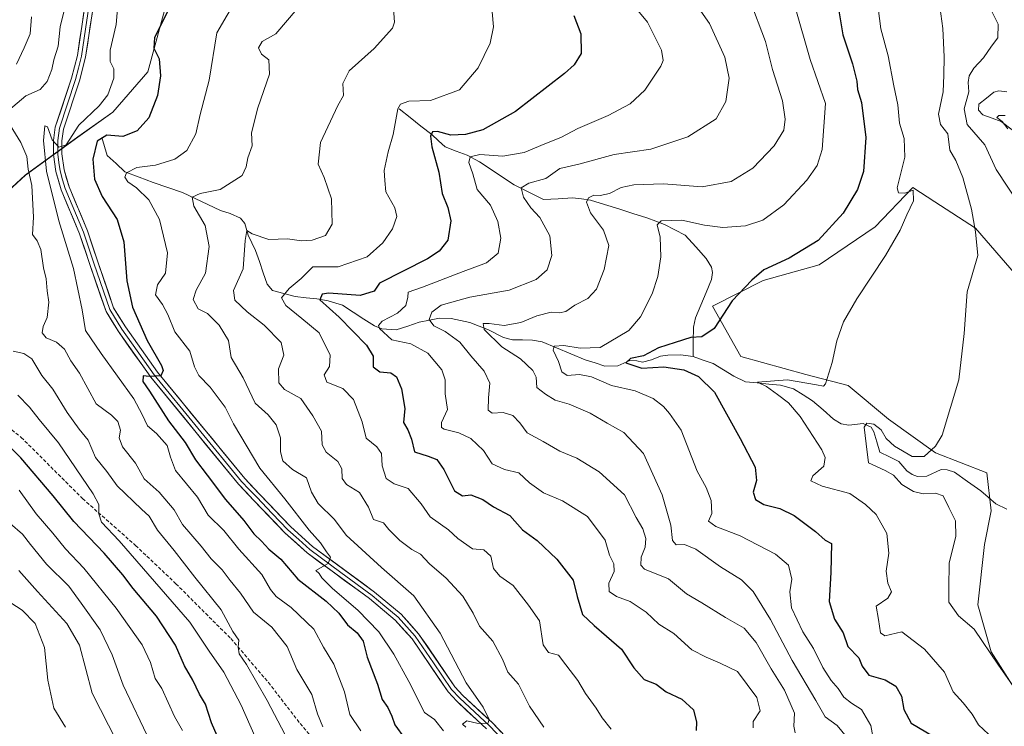
# Model space of a CAD drawing. Units: metres. Extents: x 632724 to 636216, y 4655656 to 4658035.
# Drawn here: x 633759 to 634042, y 4657008 to 4657211 of the extents above; entities that cross this region are included whole.
import ezdxf

# ---------------------------------------------------------------- set-up
doc = ezdxf.new("R2010")
doc.units = ezdxf.units.M
doc.header["$MEASUREMENT"] = 0
doc.linetypes.add('TRAZOSX2', pattern=[1.5, 1, -0.5])
for name, color, linetype, lineweight in [('Arbolado forestal CxS', 92, 'Continuous', 0), ('Corriente natural lineal', 142, 'Continuous', 13), ('Cultivos herbáceos CxS', 92, 'Continuous', 0), ('Curva de nivel maestra', 36, 'Continuous', 30), ('Curva de nivel normal', 36, 'Continuous', 0), ('Layer 0', 7, 'Continuous', 0), ('Matorral CxS', 135, 'Continuous', 0), ('Senda', 19, 'TRAZOSX2', 0)]:
    doc.layers.add(name, color=color, linetype=linetype, lineweight=lineweight)

# ---------------------------------------------------------------- blocks, each defined once
blk = doc.blocks.new('*U153')
at = {"layer": 'Matorral CxS', "color": 135, "linetype": 'Continuous', "lineweight": 0}
blk.add_polyline3d([(633805.8313, 4657231.9579, 576.1718), (633796.1337, 4657196.2693, 575.4557), (633786.1227, 4657184.7067, 576.9064), (633776.0535, 4657177.5879, 576.5373), (633760.9535, 4657166.5937, 584.2066), (633737.7323, 4657145.3315, 596.5778), (633729.6423, 4657132.5241, 601.2697), (633724.7113, 4657121.0291, 603.7106), (633707.3731, 4657108.8487, 615.0323), (633685.5057, 4657097.9107, 623.7195), (633685.5057, 4657097.9107, 623.7195), (633676.5883, 4657158.4923, 623.8653), (633666.4573, 4657174.2767, 625.432), (633662.3571, 4657197.5217, 627.4502), (633672.7353, 4657210.5113, 627.3143), (633692.9789, 4657265.3893, 627.7851)], dxfattribs=at)
blk = doc.blocks.new('*U195')
at = {"layer": 'Curva de nivel normal', "color": 36, "linetype": 'Continuous', "lineweight": 0}
blk.add_polyline3d([(633857.31, 4657007.15, 580), (633854.14, 4657011.76, 580), (633852.66, 4657018.32, 580), (633849.61, 4657026.27, 580), (633846.61, 4657031.12, 580), (633843.89, 4657036.26, 580), (633837.3, 4657042.5, 580), (633833.01, 4657045.64, 580), (633831.4, 4657047.64, 580), (633828.92, 4657051.98, 580), (633822.25, 4657059.22, 580), (633817.97, 4657064.62, 580), (633813.44, 4657069.03, 580), (633810.46, 4657074.17, 580), (633804.09, 4657081.86, 580), (633802.69, 4657085.7, 580), (633801.69, 4657088.98, 580), (633798.68, 4657092.49, 580), (633796.06, 4657094.68, 580), (633794.56, 4657097.89, 580), (633792.13, 4657102.46, 580), (633782.78, 4657115.44, 580), (633778.23, 4657122.06, 580), (633777.28, 4657127.94, 580), (633774.82, 4657139.82, 580), (633770.55, 4657153.54, 580), (633767.05, 4657167.79, 580), (633766.19, 4657176.59, 580), (633766.56, 4657180.82, 580), (633767.29, 4657180.46, 580), (633768.64, 4657176.8, 580), (633770.54, 4657174.65, 580), (633772.7, 4657175.38, 580), (633776.29, 4657181.03, 580), (633782.2, 4657186.49, 580), (633784.7, 4657189.72, 580), (633786.35, 4657194.49, 580), (633786.4, 4657197.19, 580), (633785.37, 4657199.23, 580), (633785.3, 4657202.51, 580), (633787.04, 4657209.86, 580), (633787.61, 4657216.64, 580)], dxfattribs=at)
blk = doc.blocks.new('*U197')
at = {"layer": 'Curva de nivel normal', "color": 36, "linetype": 'Continuous', "lineweight": 0}
blk.add_polyline3d([(634043.27, 4657179.96, 505), (634041.58, 4657182.08, 505), (634040.08, 4657183.15, 505), (634040.69, 4657183.75, 505), (634042.49, 4657183.75, 505)], dxfattribs=at)
blk = doc.blocks.new('*U198')
at = {"layer": 'Curva de nivel normal', "color": 36, "linetype": 'Continuous', "lineweight": 0}
blk.add_polyline3d([(633758.83, 4657103.48, 595), (633762.19, 4657100.05, 595), (633764.95, 4657096.47, 595), (633770.44, 4657089.76, 595), (633780.47, 4657075.14, 595), (633782.03, 4657072.08, 595), (633782.08, 4657069.37, 595), (633782.88, 4657067.04, 595), (633787.94, 4657061.61, 595), (633808.26, 4657038.26, 595), (633813.79, 4657029.96, 595), (633817.95, 4657023.96, 595), (633822.92, 4657014.45, 595), (633826.87, 4657005.56, 595)], dxfattribs=at)
blk = doc.blocks.new('*U209')
at = {"layer": 'Curva de nivel normal', "color": 36, "linetype": 'Continuous', "lineweight": 0}
for points in [[(633835.6, 4657005.96, 590), (633830.45, 4657015.8, 590), (633824.51, 4657026.19, 590), (633822.4, 4657029.17, 590), (633822.15, 4657031.16, 590), (633822.25, 4657033.14, 590), (633820.54, 4657035.6, 590), (633817.18, 4657041.88, 590), (633809.69, 4657051.19, 590), (633803.7, 4657058.9, 590), (633798.88, 4657064.68, 590), (633796.54, 4657068.72, 590), (633794.34, 4657070.72, 590), (633787.32, 4657077.41, 590), (633784.33, 4657081.52, 590), (633781.13, 4657085.62, 590), (633779.02, 4657090.55, 590), (633776.45, 4657093.68, 590), (633773, 4657098.5, 590), (633768.87, 4657105.15, 590), (633765.72, 4657109.13, 590), (633762.82, 4657113.86, 590), (633760.56, 4657115.48, 590), (633757.42, 4657116.08, 590)], [(633758.44, 4657198.52, 590), (633760.59, 4657203.19, 590), (633762.32, 4657207.19, 590), (633762.77, 4657212.08, 590)]]:
    blk.add_polyline3d(points, dxfattribs=at)
blk = doc.blocks.new('*U214')
at = {"layer": 'Curva de nivel normal', "color": 36, "linetype": 'Continuous', "lineweight": 0}
blk.add_polyline3d([(633759.1, 4657053.1, 615), (633764.44, 4657047.11, 615), (633772.88, 4657037.89, 615), (633776.56, 4657031.67, 615), (633780.18, 4657017.96, 615), (633787.25, 4657004.01, 615)], dxfattribs=at)
blk = doc.blocks.new('*U219')
at = {"layer": 'Curva de nivel normal', "color": 36, "linetype": 'Continuous', "lineweight": 0}
blk.add_polyline3d([(633929.25, 4657007.62, 555), (633926.64, 4657010.84, 555), (633924.94, 4657013.65, 555), (633921.88, 4657017.8, 555), (633919.68, 4657021.56, 555), (633916.29, 4657026.03, 555), (633914.11, 4657028.8, 555), (633911.22, 4657029.58, 555), (633909.78, 4657031.8, 555), (633908.64, 4657038.67, 555), (633905.49, 4657043.18, 555), (633901.11, 4657048.8, 555), (633897.24, 4657051.48, 555), (633895.43, 4657053.67, 555), (633894.68, 4657057.26, 555), (633892.73, 4657059.09, 555), (633889.43, 4657059.38, 555), (633885.25, 4657062.33, 555), (633882.51, 4657064.79, 555), (633877.22, 4657068.57, 555), (633874.64, 4657072.32, 555), (633870.9, 4657076.68, 555), (633866.93, 4657077.98, 555), (633864.64, 4657079.57, 555), (633863.47, 4657083.19, 555), (633863.32, 4657086.75, 555), (633861.96, 4657088.64, 555), (633858.89, 4657091.14, 555), (633857.74, 4657095.81, 555), (633855.23, 4657102.25, 555), (633852.14, 4657105.39, 555), (633847.55, 4657107.25, 555), (633846.82, 4657109.3, 555), (633848.32, 4657111.71, 555), (633848.56, 4657115, 555), (633845.33, 4657121.33, 555), (633840.43, 4657125.45, 555), (633835.76, 4657129.19, 555), (633834.58, 4657131.45, 555), (633836.77, 4657134.09, 555), (633840.2, 4657136.94, 555), (633843.55, 4657140.29, 555), (633850.87, 4657140.33, 555), (633859.12, 4657143.22, 555), (633863.64, 4657147.2, 555), (633866.47, 4657151.2, 555), (633867.66, 4657154.75, 555), (633867.14, 4657157.26, 555), (633864.54, 4657161.87, 555), (633864.25, 4657165.08, 555), (633864.02, 4657167.98, 555), (633865.18, 4657173.31, 555), (633866.59, 4657178.31, 555), (633868, 4657185.69, 555), (633868.75, 4657187.06, 555), (633871.11, 4657187.89, 555), (633877.4, 4657188.11, 555), (633885.69, 4657191.11, 555), (633891.05, 4657197.41, 555), (633894.54, 4657204.52, 555), (633895.48, 4657209.19, 555), (633895.08, 4657213.52, 555)], dxfattribs=at)
blk = doc.blocks.new('*U221')
at = {"layer": 'Curva de nivel normal', "color": 36, "linetype": 'Continuous', "lineweight": 0}
blk.add_polyline3d([(634036.88, 4657217.19, 510), (634040.44, 4657209.94, 510), (634040.33, 4657206.01, 510), (634038.51, 4657203.68, 510), (634036.28, 4657200.32, 510), (634033.5, 4657197.35, 510), (634032.14, 4657195.19, 510), (634031.86, 4657193.19, 510), (634032.02, 4657190.52, 510), (634030.66, 4657185.7, 510), (634031.57, 4657181.2, 510), (634036.59, 4657175.34, 510), (634039.89, 4657168.24, 510), (634046.76, 4657157.79, 510)], dxfattribs=at)
blk = doc.blocks.new('*U226')
at = {"layer": 'Curva de nivel normal', "color": 36, "linetype": 'Continuous', "lineweight": 0}
blk.add_polyline3d([(633756.63, 4657066.63, 610), (633760.14, 4657063.6, 610), (633762.39, 4657060.57, 610), (633767.06, 4657054.99, 610), (633773.46, 4657048.64, 610), (633777, 4657043.79, 610), (633782.42, 4657036.09, 610), (633785.9, 4657028.9, 610), (633789.07, 4657020.26, 610), (633796.83, 4657003.9, 610)], dxfattribs=at)
blk = doc.blocks.new('*U227')
at = {"layer": 'Curva de nivel normal', "color": 36, "linetype": 'Continuous', "lineweight": 0}
for points in [[(633772.72, 4657216.24, 585), (633771, 4657209.2, 585), (633770.34, 4657203.62, 585), (633769.17, 4657199.78, 585), (633768.52, 4657196.92, 585), (633767.27, 4657193.52, 585), (633765.18, 4657191.23, 585), (633761.13, 4657189.36, 585), (633756.16, 4657185.2, 585)], [(633755.79, 4657182.21, 585), (633759.66, 4657175.99, 585), (633761.34, 4657172, 585), (633761.78, 4657168.36, 585), (633762.85, 4657163.7, 585), (633763.26, 4657154.53, 585), (633763.01, 4657149.64, 585), (633764.36, 4657147.77, 585), (633765.45, 4657145.28, 585), (633766.2, 4657140.03, 585), (633766.94, 4657136.87, 585), (633767.26, 4657133.44, 585), (633767.73, 4657130.15, 585), (633767.21, 4657125.77, 585), (633766.08, 4657123.2, 585), (633765.75, 4657121.32, 585), (633766.98, 4657119.94, 585), (633769.94, 4657118.72, 585), (633772.24, 4657116.7, 585), (633773.98, 4657113.32, 585), (633776.51, 4657109.79, 585), (633781.31, 4657100.96, 585), (633785.7, 4657097.73, 585), (633787.54, 4657095.9, 585), (633788.31, 4657093.46, 585), (633787.89, 4657091.23, 585), (633788.86, 4657088.66, 585), (633792.57, 4657083.98, 585), (633795.1, 4657079.43, 585), (633799.44, 4657075.58, 585), (633803.76, 4657070.56, 585), (633806.14, 4657066.34, 585), (633811.44, 4657060.1, 585), (633814.32, 4657056.44, 585), (633817.54, 4657053.28, 585), (633819.85, 4657050.25, 585), (633822.81, 4657046.64, 585), (633826.47, 4657041.2, 585), (633831.73, 4657036.82, 585), (633836.16, 4657031.27, 585), (633838.98, 4657024.72, 585), (633843.31, 4657017.56, 585), (633844.93, 4657012.01, 585), (633846.42, 4657008.22, 585)]]:
    blk.add_polyline3d(points, dxfattribs=at)
blk = doc.blocks.new('*U228')
at = {"layer": 'Curva de nivel normal', "color": 36, "linetype": 'Continuous', "lineweight": 0}
blk.add_polyline3d([(633759.16, 4657076.16, 605), (633764.1, 4657069.44, 605), (633768.81, 4657063.84, 605), (633772.54, 4657059.33, 605), (633777.8, 4657053.83, 605), (633787.01, 4657042.34, 605), (633794.5, 4657031.83, 605), (633796.9, 4657026.74, 605), (633798.29, 4657022.15, 605), (633800.17, 4657019.22, 605), (633803.85, 4657011.2, 605), (633806.08, 4657007.22, 605)], dxfattribs=at)
blk = doc.blocks.new('*U231')
at = {"layer": 'Curva de nivel normal', "color": 36, "linetype": 'Continuous', "lineweight": 0}
blk.add_polyline3d([(633754.83, 4657045.1, 620), (633760.07, 4657041.79, 620), (633763.78, 4657037.88, 620), (633766.48, 4657031.05, 620), (633767.37, 4657021.62, 620), (633769.11, 4657013.64, 620), (633772.5, 4657008.16, 620)], dxfattribs=at)
blk = doc.blocks.new('*U236')
at = {"layer": 'Curva de nivel maestra', "color": 36, "linetype": 'Continuous', "lineweight": 30}
blk.add_polyline3d([(633818.4, 4657000.43, 600), (633814.44, 4657009.38, 600), (633812.67, 4657014.76, 600), (633811.01, 4657017.66, 600), (633809.06, 4657021.66, 600), (633806.72, 4657025.73, 600), (633804.06, 4657031.74, 600), (633798.66, 4657039.98, 600), (633791.94, 4657047.98, 600), (633789.01, 4657051.89, 600), (633783.6, 4657058.08, 600), (633774.86, 4657067.19, 600), (633768.93, 4657074.57, 600), (633759.64, 4657085.52, 600), (633753.03, 4657092, 600)], dxfattribs=at)

msp = doc.modelspace()

# ---------------------------------------------------------------- linework, layer by layer
at = {"layer": 'Arbolado forestal CxS', "color": 92, "linetype": 'Continuous', "lineweight": 0}
for points in [[(633805.83, 4657231.96, 576.17), (633796.13, 4657196.27, 575.46), (633786.12, 4657184.71, 576.91), (633776.05, 4657177.59, 576.54), (633760.95, 4657166.59, 584.21), (633737.73, 4657145.33, 596.58), (633729.64, 4657132.52, 601.27), (633724.71, 4657121.03, 603.71), (633707.37, 4657108.85, 615.03), (633685.51, 4657097.91, 623.72)], [(633737.73, 4657145.33, 596.58), (633760.95, 4657166.59, 584.21), (633776.05, 4657177.59, 576.54), (633786.12, 4657184.71, 576.91), (633796.13, 4657196.27, 575.46), (633805.83, 4657231.96, 576.17)], [(634054.21, 4657127.97, 511.07), (634033.99, 4657151.4, 514.1), (634022.24, 4657159.01, 518.05), (634015.9, 4657163.11, 519.59), (634005.09, 4657151.79, 520.83), (633989.03, 4657140.87, 522.48), (633972.98, 4657136.38, 523.83), (633958.43, 4657129.04, 525.25), (633966.56, 4657114.55, 522.15), (633985.18, 4657109.41, 519.6), (633997.38, 4657106.2, 518.53), (634008.94, 4657096.56, 516.58), (634022.43, 4657086.93, 513.31), (634037.2, 4657081.15, 511.52), (634038.48, 4657070.23, 510.94), (634036.55, 4657060.6, 511.54), (634034.63, 4657043.27, 513.41), (634038.48, 4657029.78, 514.72), (634050.68, 4657010.52, 515.35)], [(634075.5, 4657096.02, 507.6), (634054.21, 4657127.97, 511.07), (634033.99, 4657151.4, 514.1), (634022.24, 4657159.01, 518.05), (634015.9, 4657163.11, 519.59), (634005.09, 4657151.79, 520.83), (633989.03, 4657140.87, 522.48), (633972.98, 4657136.38, 523.83), (633958.43, 4657129.04, 525.25), (633966.56, 4657114.55, 522.15), (633985.18, 4657109.41, 519.6), (633997.38, 4657106.2, 518.53), (634008.94, 4657096.56, 516.58), (634022.43, 4657086.93, 513.31), (634037.2, 4657081.15, 511.52), (634038.48, 4657070.23, 510.94), (634036.55, 4657060.6, 511.54), (634034.63, 4657043.27, 513.41), (634038.48, 4657029.78, 514.72), (634050.68, 4657010.52, 515.35), (634059.67, 4656999.6, 515.55), (634069.3, 4656988.68, 513.91), (634074.44, 4656976.48, 511.96)]]:
    msp.add_polyline3d(points, dxfattribs=at)
at = {"layer": 'Corriente natural lineal', "color": 142, "linetype": 'Continuous', "lineweight": 13}
for points in [[(634042.99, 4657190.6, 506.09), (634040.64, 4657190.8, 505.93), (634039.19, 4657190.47, 505.84), (634037.07, 4657188.72, 505.3), (634034.94, 4657186.97, 506.89), (634034.78, 4657185.3, 506.76), (634036.06, 4657183.91, 505.78), (634038.7, 4657182.99, 505.45), (634041.33, 4657182.07, 505.13), (634044.44, 4657179.67, 505.27)], [(633868.38, 4657185.67, 554.71), (633871.5, 4657183.2, 552.53), (633874.63, 4657180.74, 551.39), (633877.75, 4657178.27, 549.75), (633879.65, 4657176.5, 549.34), (633881.55, 4657174.72, 548.18), (633884.72, 4657173.53, 547.1), (633887.88, 4657172.34, 546.05), (633891.46, 4657170.42, 543.83), (633894.76, 4657168.24, 542.09), (633898.06, 4657166.07, 541.6), (633901.36, 4657163.89, 540.61), (633905.62, 4657161.75, 538.93), (633909.87, 4657159.61, 537.73), (633914.01, 4657159.85, 536.8), (633918.15, 4657160.09, 535.89), (633920.74, 4657159.8, 535.32), (633923.33, 4657159.5, 534.8), (633927.38, 4657158.21, 533.85), (633931.44, 4657156.93, 533.31), (633935.49, 4657155.64, 531.85), (633939.54, 4657154.35, 530.63), (633942.09, 4657153.43, 529.89), (633944.64, 4657152.5, 529.6), (633947.6, 4657150.97, 529.14), (633950.56, 4657149.44, 528.41), (633953.56, 4657146.08, 527.7), (633956.55, 4657142.71, 526.81), (633958.1, 4657140.23, 526.54), (633958.42, 4657138.69, 526.3), (633958.1, 4657136.66, 526.12), (633956.56, 4657132.99, 525.82), (633955.01, 4657129.32, 526.01), (633953.47, 4657125.65, 525.81), (633952.88, 4657122.96, 525.35), (633952.87, 4657118.77, 523.89), (633952.86, 4657114.57, 523.03)], [(633782.89, 4657177.45, 574.84), (633783.69, 4657174.89, 573.47), (633784.48, 4657172.32, 572.27), (633787.02, 4657169.94, 570.68), (633789.56, 4657167.56, 570.05), (633793.64, 4657166.04, 569.3), (633797.71, 4657164.52, 567.74), (633801.89, 4657163.09, 566.51), (633806.07, 4657161.65, 566.04), (633809.73, 4657159.92, 564.91), (633813.4, 4657158.2, 563.53), (633817.06, 4657156.47, 563.1), (633819.83, 4657155.65, 562.3), (633822.81, 4657154.3, 561.41), (633823.98, 4657152.74, 560.96), (633825.01, 4657149.4, 559.82), (633827.09, 4657145.03, 558.47), (633828.21, 4657141.8, 557.81), (633829.33, 4657138.56, 556.82), (633830.45, 4657135.33, 556.09), (633831.92, 4657133.51, 555.31), (633835.19, 4657132.64, 554.78), (633838.46, 4657131.77, 553.5), (633841.6, 4657131.44, 551.85), (633844.73, 4657131.11, 550.7), (633847.94, 4657130.59, 549.67), (633852.09, 4657129.28, 547.84), (633855.15, 4657127.3, 547.05), (633858.2, 4657125.32, 546.64), (633861.26, 4657123.34, 544.97), (633863.34, 4657122.52, 544.61), (633867.49, 4657122.21, 543.29), (633870.81, 4657123.31, 541.72), (633874.12, 4657124.41, 540.82), (633877.05, 4657124.97, 539.85), (633879.97, 4657125.53, 538.95), (633883.34, 4657125.44, 537.9), (633886.01, 4657124.87, 537.03), (633888.67, 4657124.3, 535.95), (633891.37, 4657123.26, 534.62), (633894.07, 4657122.22, 534.86), (633898.36, 4657120.01, 534.11), (633900.91, 4657119.4, 533.46), (633903.79, 4657119.33, 532.51), (633906.67, 4657119.26, 531.53), (633909.44, 4657118.74, 531.02), (633913.56, 4657117.05, 530.31), (633917.69, 4657115.35, 528.74), (633921.81, 4657113.66, 527.16), (633924.63, 4657112.73, 527.51), (633927.44, 4657111.79, 527.43), (633931.16, 4657111.91, 525.94), (633934.63, 4657113.38, 524.66), (633936.62, 4657113.29, 524.33), (633938.31, 4657112.99, 524.4), (633940.82, 4657113.59, 523.93), (633943.46, 4657114.62, 524.08), (633945.54, 4657114.97, 524.02), (633949.22, 4657115.01, 523.56), (633952.86, 4657114.57, 523.03)], [(633952.86, 4657114.57, 523.03), (633955.74, 4657113.55, 522.42), (633958.61, 4657112.53, 522.28), (633961.58, 4657110.71, 521.72), (633964.54, 4657108.88, 521), (633967.83, 4657107.32, 520.67), (633971.19, 4657106.98, 520.59), (633974.55, 4657106.65, 520.17), (633977.91, 4657106.31, 519.74), (633981.68, 4657105.27, 519.06), (633984.41, 4657103.58, 517.8), (633987.13, 4657101.89, 517.4), (633990.16, 4657099.25, 516.67), (633993.18, 4657096.6, 516.28), (633995.35, 4657095.21, 516.09), (633997.51, 4657094.9, 515.76), (634001.67, 4657095.33, 515.46), (634004, 4657094.25, 514.87), (634004.78, 4657092.95, 514.37), (634005.62, 4657090.03, 513.98), (634006.46, 4657087.1, 513.6)], [(634006.46, 4657087.1, 513.6), (634009.21, 4657085.76, 513.77), (634011.96, 4657084.41, 513.48), (634014.2, 4657081.77, 513.6), (634015.72, 4657080.73, 513.42), (634017.32, 4657080.12, 513.08), (634020, 4657080.2, 512.8), (634024.08, 4657082.1, 512.5), (634025.85, 4657082.01, 512.29), (634027.93, 4657081.4, 512.26), (634031.69, 4657078.72, 511.71), (634035.45, 4657076.03, 511.44), (634037.62, 4657074.14, 511.17), (634039.78, 4657072.25, 511.01), (634042.97, 4657070.71, 510.85)]]:
    msp.add_polyline3d(points, dxfattribs=at)
at = {"layer": 'Cultivos herbáceos CxS', "color": 92, "linetype": 'Continuous', "lineweight": 0}
for points in [[(634050.68, 4657010.52, 515.35), (634038.48, 4657029.78, 514.72), (634034.63, 4657043.27, 513.41), (634036.55, 4657060.6, 511.54), (634038.48, 4657070.23, 510.94), (634037.2, 4657081.15, 511.52), (634022.43, 4657086.93, 513.31), (634008.94, 4657096.56, 516.58), (633997.38, 4657106.2, 518.53), (633985.18, 4657109.41, 519.6), (633966.56, 4657114.55, 522.15), (633958.43, 4657129.04, 525.25), (633972.98, 4657136.38, 523.83), (633989.03, 4657140.87, 522.48), (634005.09, 4657151.79, 520.83), (634015.9, 4657163.11, 519.59), (634022.24, 4657159.01, 518.05), (634033.99, 4657151.4, 514.1), (634054.21, 4657127.97, 511.07)], [(634075.5, 4657096.02, 507.6), (634054.21, 4657127.97, 511.07), (634033.99, 4657151.4, 514.1), (634022.24, 4657159.01, 518.05), (634015.9, 4657163.11, 519.59), (634005.09, 4657151.79, 520.83), (633989.03, 4657140.87, 522.48), (633972.98, 4657136.38, 523.83), (633958.43, 4657129.04, 525.25), (633966.56, 4657114.55, 522.15), (633985.18, 4657109.41, 519.6), (633997.38, 4657106.2, 518.53), (634008.94, 4657096.56, 516.58), (634022.43, 4657086.93, 513.31), (634037.2, 4657081.15, 511.52), (634038.48, 4657070.23, 510.94), (634036.55, 4657060.6, 511.54), (634034.63, 4657043.27, 513.41), (634038.48, 4657029.78, 514.72), (634050.68, 4657010.52, 515.35), (634059.67, 4656999.6, 515.55), (634069.3, 4656988.68, 513.91), (634074.44, 4656976.48, 511.96)]]:
    msp.add_polyline3d(points, dxfattribs=at)
at = {"layer": 'Curva de nivel maestra', "color": 36, "linetype": 'Continuous', "lineweight": 30}
for points in [[(633802.38, 4657214.64, 575), (633798.06, 4657206.19, 575), (633797.89, 4657203.06, 575), (633799.44, 4657200.02, 575), (633799.83, 4657195.18, 575), (633798.9, 4657189.51, 575), (633796.44, 4657183.09, 575), (633793.12, 4657179.4, 575), (633788.95, 4657177.77, 575), (633784.38, 4657178.13, 575), (633781.6, 4657176.43, 575), (633780.39, 4657171.2, 575), (633780.79, 4657165.53, 575), (633783.02, 4657160.53, 575), (633787.35, 4657153.87, 575), (633789.26, 4657147.45, 575), (633790.1, 4657136.29, 575), (633791.7, 4657128.69, 575), (633795.95, 4657119.2, 575), (633800.06, 4657111.99, 575), (633800.54, 4657110.58, 575), (633799.87, 4657109.04, 575), (633796.56, 4657108.84, 575), (633794.78, 4657109.02, 575), (633794.68, 4657107.4, 575), (633796.6, 4657104.59, 575), (633802.1, 4657096.11, 575), (633806.84, 4657089.85, 575), (633809.87, 4657084.88, 575), (633813.2, 4657080.55, 575), (633818.43, 4657073.48, 575), (633823.72, 4657067.52, 575), (633826.58, 4657063.65, 575), (633828.83, 4657061.52, 575), (633830.87, 4657059.22, 575), (633834.38, 4657056.4, 575), (633839.28, 4657050.63, 575), (633847.36, 4657044.3, 575), (633851.03, 4657040.92, 575), (633853.53, 4657037.55, 575), (633856.32, 4657035.25, 575), (633857.97, 4657032.89, 575), (633859.14, 4657028.25, 575), (633862.12, 4657020.49, 575), (633863.44, 4657016.12, 575), (633865.1, 4657013.79, 575), (633866.29, 4657011.34, 575), (633867.13, 4657008.83, 575), (633869.9, 4657004.99, 575)], [(633918.55, 4657212.49, 550), (633920.52, 4657207.18, 550), (633920.68, 4657201.6, 550), (633918.62, 4657198.3, 550), (633915.91, 4657195.82, 550), (633901.83, 4657184.93, 550), (633892.36, 4657179.69, 550), (633887.45, 4657178.27, 550), (633883.16, 4657178.16, 550), (633879.36, 4657179.14, 550), (633877.96, 4657179.03, 550), (633877.36, 4657177.8, 550), (633877.76, 4657174.76, 550), (633879.8, 4657167.48, 550), (633880.71, 4657161.37, 550), (633882.35, 4657157.32, 550), (633883.18, 4657153.51, 550), (633882.36, 4657147.95, 550), (633879.84, 4657144.78, 550), (633876.53, 4657142.61, 550), (633862.75, 4657135.58, 550), (633861.16, 4657133.3, 550), (633857.18, 4657132.08, 550), (633848.16, 4657132.75, 550), (633846.23, 4657132.48, 550), (633845.53, 4657130.86, 550), (633851.11, 4657125.84, 550), (633858.96, 4657117.83, 550), (633860.9, 4657114.68, 550), (633860.86, 4657111.58, 550), (633862.84, 4657110.21, 550), (633866.01, 4657109.86, 550), (633867.55, 4657108.76, 550), (633869.06, 4657105.25, 550), (633870.03, 4657099.64, 550), (633869.56, 4657095.61, 550), (633870.82, 4657093.48, 550), (633871.92, 4657090.82, 550), (633872.77, 4657087.17, 550), (633876.69, 4657085.92, 550), (633879.18, 4657085, 550), (633881.22, 4657082.11, 550), (633884.26, 4657076, 550), (633886.54, 4657074.59, 550), (633888.93, 4657074.82, 550), (633892.44, 4657073.47, 550), (633895.44, 4657071.46, 550), (633900.19, 4657068.88, 550), (633903.78, 4657064.8, 550), (633908.01, 4657061.7, 550), (633913.69, 4657056.38, 550), (633918.37, 4657050.4, 550), (633919.51, 4657045.64, 550), (633920.99, 4657040.46, 550), (633924.37, 4657037.36, 550), (633927.92, 4657034.33, 550), (633932.23, 4657030.58, 550), (633935.78, 4657025.17, 550), (633938.76, 4657021.85, 550), (633942.19, 4657020.52, 550), (633945.07, 4657018.31, 550), (633949.55, 4657016.24, 550), (633952.96, 4657013.1, 550), (633953.82, 4657009.55, 550), (633953.7, 4657007.17, 550)], [(633994.72, 4657213.8, 525), (633995.83, 4657206.88, 525), (633998.65, 4657198.58, 525), (633999.87, 4657193.62, 525), (634000.07, 4657191.19, 525), (634001.16, 4657187.52, 525), (634002.48, 4657177.41, 525), (634001.77, 4657167.71, 525), (634000.05, 4657162.54, 525), (633995.9, 4657155.71, 525), (633988.72, 4657147.91, 525), (633980.46, 4657142.85, 525), (633973.1, 4657139.45, 525), (633969.67, 4657136.53, 525), (633964.06, 4657130.53, 525), (633958.86, 4657122.63, 525), (633955.36, 4657120.24, 525), (633952.18, 4657120, 525), (633947.68, 4657118.56, 525), (633942.86, 4657117.04, 525), (633938.56, 4657114.74, 525), (633934.8, 4657113.97, 525), (633933.53, 4657112.71, 525), (633938.1, 4657111.24, 525), (633944.43, 4657111.57, 525), (633950.12, 4657110.77, 525), (633954.32, 4657108.81, 525), (633959, 4657104.38, 525), (633966.3, 4657090.99, 525), (633970.66, 4657082.76, 525), (633971.05, 4657078.99, 525), (633970.08, 4657075.59, 525), (633970.7, 4657073.53, 525), (633973.14, 4657072.09, 525), (633977.78, 4657070.95, 525), (633981.85, 4657068.89, 525), (633987.94, 4657064.36, 525), (633990.71, 4657061.83, 525), (633992.61, 4657060.93, 525), (633992.34, 4657052.54, 525), (633991.94, 4657044.21, 525), (633993.43, 4657039.21, 525), (633995.9, 4657035.21, 525), (633997.29, 4657031.33, 525), (634000.4, 4657028.1, 525), (634001.4, 4657025.68, 525), (634003.29, 4657023.1, 525), (634007.98, 4657021.78, 525), (634011.1, 4657019.88, 525), (634012.67, 4657017.02, 525), (634013.32, 4657013.19, 525), (634015.5, 4657009.29, 525), (634021.81, 4657005.56, 525)]]:
    msp.add_polyline3d(points, dxfattribs=at)
at = {"layer": 'Curva de nivel normal', "color": 36, "linetype": 'Continuous', "lineweight": 0}
for points in [[(633881.12, 4657007.14, 570), (633878.5, 4657010.35, 570), (633875.66, 4657012.35, 570), (633871.16, 4657021.23, 570), (633866.84, 4657029.15, 570), (633862.5, 4657035.51, 570), (633856.44, 4657041.79, 570), (633849.2, 4657048.01, 570), (633846.11, 4657050.99, 570), (633845.37, 4657052.26, 570), (633844.4, 4657053.16, 570), (633847.93, 4657055.14, 570), (633848.61, 4657057, 570), (633847.46, 4657058.52, 570), (633845.75, 4657061.04, 570), (633842.54, 4657064.69, 570), (633835.49, 4657073.67, 570), (633828.37, 4657082.56, 570), (633820.79, 4657095.28, 570), (633818.34, 4657100.02, 570), (633814.09, 4657105.79, 570), (633810.8, 4657109.08, 570), (633809.56, 4657111.64, 570), (633808.22, 4657116.06, 570), (633803.9, 4657121.68, 570), (633801.86, 4657126.65, 570), (633800.36, 4657129.47, 570), (633798.31, 4657132.28, 570), (633798.9, 4657135.14, 570), (633801.21, 4657138.52, 570), (633801.84, 4657144.34, 570), (633799.5, 4657153.93, 570), (633796.4, 4657159.52, 570), (633792.92, 4657162.98, 570), (633790.36, 4657164.68, 570), (633789.52, 4657166.02, 570), (633789.99, 4657167.34, 570), (633792.98, 4657168.87, 570), (633798.33, 4657169.53, 570), (633803.95, 4657171.19, 570), (633807.4, 4657173.76, 570), (633809.98, 4657178.46, 570), (633811.15, 4657184.09, 570), (633813.79, 4657193.86, 570), (633816.02, 4657207.52, 570), (633824.24, 4657221.61, 570)], [(634005.36, 4657219.86, 520), (634006.76, 4657208.64, 520), (634008.83, 4657200.85, 520), (634010.45, 4657192.27, 520), (634011.6, 4657186.86, 520), (634012.13, 4657181.53, 520), (634013.47, 4657177.2, 520), (634013.6, 4657171.81, 520), (634011.49, 4657162.96, 520), (634011.78, 4657161.6, 520), (634013.69, 4657161.51, 520), (634016.08, 4657162.35, 520), (634016.14, 4657159.29, 520), (634014.18, 4657155.21, 520), (634012.3, 4657150.87, 520), (634008.09, 4657143.53, 520), (633999.82, 4657131.11, 520), (633996.02, 4657124.5, 520), (633994.08, 4657119.11, 520), (633992.73, 4657112.87, 520), (633990.81, 4657106.71, 520), (633990.26, 4657106.01, 520), (633988.23, 4657106.46, 520), (633979.98, 4657107.91, 520), (633971.34, 4657107.25, 520), (633973.87, 4657105.93, 520), (633977.1, 4657103.64, 520), (633980.18, 4657101.26, 520), (633983.59, 4657097.3, 520), (633989.8, 4657087.74, 520), (633990.75, 4657085.59, 520), (633990.33, 4657083.13, 520), (633987.22, 4657080.3, 520), (633986.68, 4657078.83, 520), (633989.94, 4657077.31, 520), (633997.82, 4657075.26, 520), (634002.38, 4657072.04, 520), (634005.45, 4657069.22, 520), (634008.43, 4657063.8, 520), (634009.05, 4657058.09, 520), (634008.29, 4657052.99, 520), (634008.77, 4657049.47, 520), (634009.78, 4657046.98, 520), (634008.72, 4657045.15, 520), (634005.44, 4657042.88, 520), (634006.07, 4657039.1, 520), (634006.62, 4657035.23, 520), (634007.92, 4657034.42, 520), (634012.79, 4657035.49, 520), (634019.33, 4657030.51, 520), (634025.09, 4657023.94, 520), (634027.5, 4657018.27, 520), (634030.38, 4657015.17, 520), (634032.95, 4657011.92, 520), (634034.82, 4657008.84, 520), (634037.64, 4657006.12, 520)], [(633866.63, 4657215.7, 560), (633866.99, 4657210.52, 560), (633866.4, 4657208.86, 560), (633861.22, 4657202.96, 560), (633853.97, 4657196.62, 560), (633852.13, 4657192.96, 560), (633852.34, 4657189.48, 560), (633850.73, 4657186.66, 560), (633845.79, 4657175.99, 560), (633845.13, 4657169.8, 560), (633846.83, 4657166, 560), (633848.94, 4657159.87, 560), (633849.09, 4657152.53, 560), (633847.22, 4657149.28, 560), (633843.39, 4657147.94, 560), (633840.28, 4657147.82, 560), (633836.27, 4657148.34, 560), (633830.95, 4657148.2, 560), (633826.13, 4657149.82, 560), (633824.57, 4657150.76, 560), (633824.14, 4657147.89, 560), (633823.56, 4657139.77, 560), (633820.8, 4657133.5, 560), (633821.12, 4657130.79, 560), (633824.66, 4657127.35, 560), (633829.56, 4657123.57, 560), (633834.42, 4657118.56, 560), (633835.26, 4657115, 560), (633833.73, 4657111.07, 560), (633833.8, 4657107.03, 560), (633835.4, 4657105.07, 560), (633840.06, 4657102.54, 560), (633843.52, 4657097.54, 560), (633846.02, 4657093.12, 560), (633846.25, 4657089.24, 560), (633847.42, 4657087.1, 560), (633850.74, 4657084.42, 560), (633851.87, 4657082.33, 560), (633851.97, 4657079.56, 560), (633853.2, 4657077.78, 560), (633856.92, 4657075.48, 560), (633859.56, 4657071.3, 560), (633860.98, 4657067.76, 560), (633863.89, 4657066.85, 560), (633865.41, 4657064.94, 560), (633868.52, 4657061.72, 560), (633871.96, 4657059.2, 560), (633874.48, 4657057.8, 560), (633877.12, 4657055.05, 560), (633881.9, 4657050.96, 560), (633886.64, 4657045.75, 560), (633889.58, 4657040.89, 560), (633891.46, 4657037.11, 560), (633895.3, 4657032.88, 560), (633898.01, 4657027.64, 560), (633899.58, 4657023.93, 560), (633902.61, 4657020.46, 560), (633905.85, 4657014.17, 560), (633909.9, 4657008.15, 560)], [(633970.11, 4657007.97, 545), (633970.1, 4657009.74, 545), (633972.06, 4657012.89, 545), (633971.11, 4657016.66, 545), (633965.58, 4657024.16, 545), (633960.63, 4657026.56, 545), (633956.56, 4657028.25, 545), (633952.45, 4657030.35, 545), (633947.32, 4657035.01, 545), (633942.92, 4657037.74, 545), (633939.32, 4657041.15, 545), (633934.72, 4657044.26, 545), (633930.82, 4657045.68, 545), (633928.66, 4657047.13, 545), (633928.64, 4657049.51, 545), (633930.13, 4657052.84, 545), (633930.02, 4657055.04, 545), (633928.79, 4657057.5, 545), (633927.57, 4657061.88, 545), (633922.47, 4657068.6, 545), (633915.32, 4657073.1, 545), (633909.82, 4657075.43, 545), (633905.79, 4657078.3, 545), (633902.7, 4657081.19, 545), (633898.64, 4657082.16, 545), (633895.06, 4657083.77, 545), (633892.62, 4657087.61, 545), (633888.98, 4657091.01, 545), (633885.54, 4657092.61, 545), (633881.33, 4657093.69, 545), (633880.57, 4657094.16, 545), (633880.51, 4657095.6, 545), (633882.23, 4657099.32, 545), (633881.61, 4657103.86, 545), (633881.55, 4657107.88, 545), (633880.58, 4657110.74, 545), (633876.57, 4657115.56, 545), (633871.73, 4657118.23, 545), (633866.29, 4657119.38, 545), (633862.74, 4657122.64, 545), (633862.43, 4657123.46, 545), (633863.44, 4657124.68, 545), (633867.86, 4657126.98, 545), (633870.28, 4657129.25, 545), (633870.88, 4657131.56, 545), (633870.99, 4657133.02, 545), (633875.03, 4657134.46, 545), (633886.76, 4657138.95, 545), (633893.45, 4657141.42, 545), (633896.79, 4657144.27, 545), (633897.57, 4657148.58, 545), (633896.69, 4657153.37, 545), (633894.63, 4657157.98, 545), (633890.78, 4657162.56, 545), (633889.56, 4657167, 545), (633888.37, 4657170.27, 545), (633888.76, 4657171.88, 545), (633891.52, 4657172.58, 545), (633898.11, 4657172.13, 545), (633904.23, 4657173.12, 545), (633910.19, 4657175.6, 545), (633914.82, 4657177.41, 545), (633919.7, 4657180.01, 545), (633928.4, 4657183.72, 545), (633934.76, 4657187.08, 545), (633938.97, 4657191, 545), (633943.51, 4657197.97, 545), (633944.18, 4657199.53, 545), (633943.72, 4657202.5, 545), (633939.74, 4657210.51, 545), (633934.5, 4657216.82, 545)], [(633982.13, 4657006.5, 540), (633981.72, 4657008.42, 540), (633981.94, 4657012.22, 540), (633979.11, 4657018.75, 540), (633975.22, 4657024.87, 540), (633970.9, 4657032.48, 540), (633967.48, 4657036.56, 540), (633962.09, 4657039.66, 540), (633955.28, 4657043.81, 540), (633950.92, 4657046.48, 540), (633945.78, 4657050.7, 540), (633938.83, 4657053.56, 540), (633937.84, 4657054.64, 540), (633937.87, 4657057, 540), (633939.04, 4657059.86, 540), (633939.26, 4657062.29, 540), (633938.37, 4657065.11, 540), (633936.47, 4657068.36, 540), (633933.09, 4657074.83, 540), (633925.79, 4657081.48, 540), (633919.42, 4657085.41, 540), (633914.5, 4657087.41, 540), (633909.69, 4657090.21, 540), (633905.16, 4657092.61, 540), (633902.99, 4657095.54, 540), (633900.99, 4657097.61, 540), (633898.28, 4657098.5, 540), (633895.08, 4657098.29, 540), (633893.97, 4657099.14, 540), (633894.05, 4657102.68, 540), (633894.44, 4657106.89, 540), (633892.74, 4657110.33, 540), (633888.91, 4657114.81, 540), (633885.75, 4657118.72, 540), (633881.62, 4657121.72, 540), (633878.31, 4657123.34, 540), (633876.95, 4657125.2, 540), (633877.76, 4657127.28, 540), (633880.46, 4657129.32, 540), (633883.46, 4657130.21, 540), (633888.7, 4657131.62, 540), (633899.93, 4657133.57, 540), (633907.68, 4657136.71, 540), (633910.86, 4657139.49, 540), (633912.27, 4657143.53, 540), (633911.65, 4657149.2, 540), (633908.75, 4657154.47, 540), (633906.21, 4657157.22, 540), (633904.05, 4657160.3, 540), (633903.46, 4657162.97, 540), (633905.62, 4657164.35, 540), (633910.49, 4657165.72, 540), (633914.52, 4657168.52, 540), (633920.01, 4657169.77, 540), (633930.13, 4657172.52, 540), (633940.7, 4657174.11, 540), (633951.29, 4657177.6, 540), (633959.42, 4657182.83, 540), (633962.26, 4657187.75, 540), (633963.15, 4657194.5, 540), (633961.9, 4657200.52, 540), (633957.53, 4657210.22, 540), (633952.98, 4657216.61, 540)], [(633969.15, 4657216.89, 535), (633973.59, 4657204.96, 535), (633975.66, 4657196.92, 535), (633978.52, 4657187.96, 535), (633979.29, 4657182.73, 535), (633978.84, 4657179.53, 535), (633976.09, 4657175.02, 535), (633969.95, 4657168.64, 535), (633963.79, 4657164.8, 535), (633955.37, 4657163.3, 535), (633944.33, 4657164.1, 535), (633935.75, 4657163.82, 535), (633932.19, 4657163.06, 535), (633928.76, 4657161.37, 535), (633926.1, 4657160.78, 535), (633924.32, 4657160.93, 535), (633922.75, 4657160.17, 535), (633922.21, 4657158.89, 535), (633923.31, 4657155.86, 535), (633927.08, 4657150.86, 535), (633928.6, 4657146.4, 535), (633927.28, 4657139.53, 535), (633925.1, 4657133.87, 535), (633922.52, 4657131.22, 535), (633918.84, 4657129.3, 535), (633916.21, 4657127.51, 535), (633914.44, 4657127.07, 535), (633912.07, 4657127.27, 535), (633907.87, 4657126.27, 535), (633903.36, 4657124.35, 535), (633898.52, 4657123.45, 535), (633894.22, 4657124.05, 535), (633892.52, 4657124.04, 535), (633892.77, 4657122.3, 535), (633897.88, 4657117.39, 535), (633903.18, 4657113.86, 535), (633906.8, 4657110.6, 535), (633907.68, 4657108.68, 535), (633907.96, 4657105.66, 535), (633910.4, 4657103.77, 535), (633913.19, 4657101.99, 535), (633917.18, 4657100.86, 535), (633923.2, 4657098.3, 535), (633928.12, 4657095.4, 535), (633932.93, 4657092.74, 535), (633938.56, 4657086.74, 535), (633943.91, 4657074.84, 535), (633946.44, 4657066.19, 535), (633946.9, 4657061.78, 535), (633947.94, 4657060.52, 535), (633950.37, 4657060.59, 535), (633953.59, 4657059.29, 535), (633960.64, 4657054.18, 535), (633966.76, 4657050.46, 535), (633970.06, 4657047.1, 535), (633975.05, 4657039.09, 535), (633981.31, 4657027.34, 535), (633988.1, 4657015.81, 535), (633990.76, 4657011.08, 535), (633994.24, 4657008.6, 535), (633996.9, 4657005.42, 535)], [(633982.16, 4657214.84, 530), (633986.44, 4657199.79, 530), (633990.81, 4657187.19, 530), (633989.93, 4657174.03, 530), (633988.42, 4657169.36, 530), (633985.51, 4657165.2, 530), (633978.84, 4657158.07, 530), (633972.84, 4657153.7, 530), (633967.88, 4657152.07, 530), (633961.33, 4657151.6, 530), (633956.06, 4657152.25, 530), (633949.53, 4657153.73, 530), (633943.64, 4657153.56, 530), (633942.5, 4657152.4, 530), (633943.33, 4657148.82, 530), (633943.54, 4657143.2, 530), (633942.72, 4657137.53, 530), (633941.04, 4657132.53, 530), (633937.7, 4657125.96, 530), (633934.36, 4657122.04, 530), (633926.12, 4657117.2, 530), (633920.4, 4657116.98, 530), (633915.68, 4657117.74, 530), (633912.94, 4657117.51, 530), (633912.62, 4657116.36, 530), (633914.13, 4657113.14, 530), (633915.14, 4657110.16, 530), (633916.66, 4657109.08, 530), (633920.2, 4657109.44, 530), (633923.63, 4657108.72, 530), (633929.39, 4657106.29, 530), (633936.17, 4657104.74, 530), (633941.34, 4657102.49, 530), (633944.26, 4657100.26, 530), (633946.05, 4657098.24, 530), (633949.36, 4657093.38, 530), (633953.96, 4657081.65, 530), (633956.52, 4657076.92, 530), (633958.01, 4657073.22, 530), (633958.18, 4657069.54, 530), (633957.2, 4657067.29, 530), (633959.3, 4657065.74, 530), (633966.29, 4657063.08, 530), (633976.47, 4657057.84, 530), (633980.27, 4657054.64, 530), (633981.22, 4657050.6, 530), (633980.65, 4657047.04, 530), (633981.07, 4657042.37, 530), (633984.3, 4657035.57, 530), (633987.39, 4657030.75, 530), (633990.09, 4657025.32, 530), (633992.44, 4657021.53, 530), (633994.54, 4657019.27, 530), (633996.1, 4657016.81, 530), (633998.29, 4657015, 530), (634001.16, 4657013.21, 530), (634003.92, 4657008.65, 530), (634005.01, 4657002.3, 530)], [(634049.78, 4657012.82, 515), (634040.6, 4657025.97, 515), (634033.57, 4657036.27, 515), (634029.06, 4657040.09, 515), (634026.3, 4657044, 515), (634026.25, 4657048.09, 515), (634026.37, 4657055.3, 515), (634028.34, 4657062.88, 515), (634028.18, 4657067.39, 515), (634026.26, 4657071.24, 515), (634024.69, 4657074.6, 515), (634022.44, 4657075.36, 515), (634018.9, 4657075.1, 515), (634016.18, 4657075.78, 515), (634012.8, 4657077.85, 515), (634010.42, 4657080.53, 515), (634008.04, 4657081.84, 515), (634003.24, 4657084.03, 515), (634002.53, 4657089.49, 515), (634001.95, 4657094.33, 515), (634002.72, 4657095.44, 515), (634004.75, 4657095.17, 515), (634006.81, 4657093.51, 515), (634008.24, 4657091.04, 515), (634010.71, 4657088.81, 515), (634015.74, 4657085.87, 515), (634019.18, 4657085.91, 515), (634022.5, 4657088.82, 515), (634024.4, 4657092.03, 515), (634029.17, 4657107.91, 515), (634030.74, 4657121.2, 515), (634031.56, 4657133.09, 515), (634034.61, 4657143.61, 515), (634033.98, 4657150.34, 515), (634032.78, 4657156.89, 515), (634030.3, 4657165.98, 515), (634028.31, 4657170.81, 515), (634026.58, 4657173.85, 515), (634025.98, 4657178.53, 515), (634023.91, 4657181.2, 515), (634023.28, 4657184.19, 515), (634024.7, 4657190.52, 515), (634024.84, 4657195.3, 515), (634024.99, 4657200.64, 515), (634024.56, 4657208.74, 515), (634023.72, 4657215.08, 515)], [(633887.5, 4657008.19, 565), (633886.57, 4657009.05, 565), (633887.84, 4657009.99, 565), (633890.67, 4657009.34, 565), (633893.79, 4657009.24, 565), (633894.26, 4657010.32, 565), (633892.47, 4657013.92, 565), (633887.57, 4657020.93, 565), (633880.16, 4657035.18, 565), (633872.53, 4657045.88, 565), (633863.29, 4657053.97, 565), (633853.15, 4657063.24, 565), (633849.8, 4657067.8, 565), (633845.05, 4657072.38, 565), (633843.17, 4657075.67, 565), (633841.75, 4657079.76, 565), (633837.72, 4657082.17, 565), (633834.93, 4657084.58, 565), (633834.3, 4657087.22, 565), (633834.31, 4657091.23, 565), (633833.02, 4657095, 565), (633830.71, 4657097.78, 565), (633826.97, 4657101.18, 565), (633823.57, 4657108.46, 565), (633820.06, 4657114.32, 565), (633819.29, 4657119.2, 565), (633816.67, 4657123.59, 565), (633813.28, 4657126.88, 565), (633810.61, 4657128.29, 565), (633809.18, 4657130.96, 565), (633810.01, 4657133.63, 565), (633812.68, 4657138.51, 565), (633813.81, 4657146.14, 565), (633812.64, 4657152.19, 565), (633809.32, 4657157.73, 565), (633808.86, 4657160.32, 565), (633811.2, 4657161.4, 565), (633816.9, 4657162.5, 565), (633823.29, 4657166.54, 565), (633824.36, 4657169, 565), (633824.92, 4657171.56, 565), (633826.13, 4657175.03, 565), (633825.91, 4657178.76, 565), (633827.71, 4657186, 565), (633831.06, 4657195.66, 565), (633830.96, 4657199.75, 565), (633828.76, 4657201.33, 565), (633827.93, 4657203.19, 565), (633829.04, 4657205.03, 565), (633832.97, 4657207.2, 565), (633839.09, 4657214.36, 565)]]:
    msp.add_polyline3d(points, dxfattribs=at)
at = {"layer": 'Layer 0', "linetype": 'Continuous', "lineweight": 0}
for points in [[(633893.44, 4657007.68), (633884.9, 4657015.59), (633882.47, 4657018.26), (633872.05, 4657033.5), (633867.24, 4657038.9), (633859.84, 4657045.05), (633841.9, 4657058.18), (633835.55, 4657063.93), (633826.55, 4657073.31), (633822.17, 4657077.93), (633797.04, 4657108.61), (633787.68, 4657121.71), (633784.14, 4657127.5), (633779.45, 4657141.03), (633776.56, 4657149.8), (633771.22, 4657162.45), (633769.75, 4657167.66), (633769.05, 4657172.61), (633769.05, 4657176.63), (633769.57, 4657180.37), (633774.19, 4657194.44), (633775.92, 4657201.03), (633779, 4657221.63)], [(633780.19, 4657221.41), (633778.65, 4657211.11), (633777.1, 4657200.79), (633776.22, 4657197.39), (633775.35, 4657194.1), (633773.06, 4657187.14), (633770.75, 4657180.1), (633770.26, 4657176.55), (633770.26, 4657172.7), (633770.61, 4657170.22), (633770.94, 4657167.91), (633771.67, 4657165.31), (633772.36, 4657162.85), (633777.69, 4657150.23), (633780.6, 4657141.41), (633785.24, 4657128.02), (633788.69, 4657122.38), (633798, 4657109.35), (633823.08, 4657078.73), (633825.27, 4657076.42), (633827.43, 4657074.15), (633831.89, 4657069.49), (633836.39, 4657064.8), (633839.49, 4657062), (633842.67, 4657059.12), (633851.64, 4657052.56), (633860.58, 4657046), (633864.28, 4657042.93), (633868.08, 4657039.77), (633873, 4657034.25), (633878.21, 4657026.63), (633883.42, 4657019.01), (633885.76, 4657016.44), (633894.29, 4657008.54), (633901.82, 4657000.67)], [(633781.38, 4657221.19), (633778.28, 4657200.54), (633776.51, 4657193.75), (633771.93, 4657179.83), (633771.46, 4657176.47), (633771.46, 4657172.78), (633772.12, 4657168.16), (633773.5, 4657163.25), (633778.82, 4657150.65), (633781.74, 4657141.79), (633786.33, 4657128.54), (633789.69, 4657123.05), (633798.96, 4657110.08), (633823.98, 4657079.53), (633828.3, 4657074.98), (633837.23, 4657065.66), (633843.43, 4657060.06), (633861.32, 4657046.95), (633868.92, 4657040.64), (633873.95, 4657034.99), (633884.37, 4657019.76), (633886.62, 4657017.29), (633895.14, 4657009.4), (633902.75, 4657001.44)]]:
    msp.add_lwpolyline(points, dxfattribs=at)
for points in [[(633893.44, 4657007.68, 564.67), (633890.59, 4657010.32, 564.96), (633887.75, 4657012.95, 565.28), (633884.9, 4657015.59, 565.71), (633882.47, 4657018.26, 565.94), (633879.87, 4657022.07, 566.4), (633877.26, 4657025.88, 566.61), (633874.66, 4657029.69, 566.97), (633872.05, 4657033.5, 567.47), (633869.65, 4657036.2, 567.8), (633867.24, 4657038.9, 568.09), (633863.54, 4657041.98, 568.47), (633859.84, 4657045.05, 568.63), (633856.25, 4657047.68, 569.09), (633852.66, 4657050.3, 569.3), (633849.08, 4657052.93, 569.85), (633845.49, 4657055.55, 570.02), (633841.9, 4657058.18, 570.39), (633838.73, 4657061.06, 570.61), (633835.55, 4657063.93, 571), (633832.55, 4657067.06, 571.31), (633829.55, 4657070.18, 571.56), (633826.55, 4657073.31, 571.81), (633824.36, 4657075.62, 571.97), (633822.17, 4657077.93, 572.25), (633819.03, 4657081.77, 572.56), (633815.89, 4657085.6, 573.02), (633812.75, 4657089.44, 573.24), (633809.61, 4657093.27, 573.67), (633806.46, 4657097.11, 573.93), (633803.32, 4657100.94, 574.19), (633800.18, 4657104.78, 574.56), (633797.04, 4657108.61, 574.76), (633794.7, 4657111.89, 575.35), (633792.36, 4657115.16, 575.47), (633790.02, 4657118.44, 575.9), (633787.68, 4657121.71, 576.16), (633785.91, 4657124.61, 576.57), (633784.14, 4657127.5, 576.71), (633782.58, 4657132.01, 577.04), (633781.01, 4657136.52, 577.67), (633779.45, 4657141.03, 578.09), (633778.01, 4657145.42, 578), (633776.56, 4657149.8, 578.29), (633774.78, 4657154.02, 578.73), (633773, 4657158.23, 578.7), (633771.22, 4657162.45, 579.14), (633770.49, 4657165.06, 579.5), (633769.75, 4657167.66, 579.58), (633769.05, 4657172.61, 579.8), (633769.05, 4657176.63, 579.95), (633769.57, 4657180.37, 580.22), (633771.11, 4657185.06, 580.58), (633772.65, 4657189.75, 580.87), (633774.19, 4657194.44, 581.25), (633775.06, 4657197.74, 581.55), (633775.92, 4657201.03, 581.76), (633776.54, 4657205.15, 581.78), (633777.15, 4657209.27, 581.88), (633777.77, 4657213.39, 582.18)], [(633780.14, 4657212.93, 582.47), (633779.52, 4657208.8, 582.16), (633778.9, 4657204.67, 581.95), (633778.28, 4657200.54, 581.63), (633777.4, 4657197.15, 581.42), (633776.51, 4657193.75, 581.3), (633774.98, 4657189.11, 581.01), (633773.46, 4657184.47, 580.45), (633771.93, 4657179.83, 580.17), (633771.46, 4657176.47, 580.11), (633771.46, 4657172.78, 579.87), (633772.12, 4657168.16, 579.26), (633772.81, 4657165.71, 578.89), (633773.5, 4657163.25, 578.64), (633775.27, 4657159.05, 578.78), (633777.05, 4657154.85, 578.6), (633778.82, 4657150.65, 578.26), (633780.28, 4657146.22, 578.2), (633781.74, 4657141.79, 577.94), (633783.27, 4657137.37, 577.39), (633784.8, 4657132.96, 577.08), (633786.33, 4657128.54, 576.89), (633788.01, 4657125.8, 576.26), (633789.69, 4657123.05, 576.14), (633792.01, 4657119.81, 575.77), (633794.33, 4657116.57, 575.23), (633796.64, 4657113.32, 575.35), (633798.96, 4657110.08, 574.71), (633802.09, 4657106.26, 574.45), (633805.22, 4657102.44, 574.3), (633808.34, 4657098.62, 574), (633811.47, 4657094.81, 573.76), (633814.6, 4657090.99, 573.26), (633817.73, 4657087.17, 572.9), (633820.85, 4657083.35, 572.68), (633823.98, 4657079.53, 571.99), (633826.14, 4657077.26, 571.96), (633828.3, 4657074.98, 571.63), (633831.28, 4657071.87, 571.76), (633834.25, 4657068.77, 571.18), (633837.23, 4657065.66, 570.75), (633840.33, 4657062.86, 570.54), (633843.43, 4657060.06, 570.08), (633847.01, 4657057.44, 569.79), (633850.59, 4657054.82, 569.36), (633854.16, 4657052.19, 568.97), (633857.74, 4657049.57, 568.65), (633861.32, 4657046.95, 568.53), (633865.12, 4657043.8, 568.41), (633868.92, 4657040.64, 567.83), (633871.44, 4657037.82, 567.97), (633873.95, 4657034.99, 567.21), (633876.56, 4657031.18, 567.1), (633879.16, 4657027.38, 566.54), (633881.77, 4657023.57, 566.38), (633884.37, 4657019.76, 565.67), (633886.62, 4657017.29, 565.52), (633889.46, 4657014.66, 565.05), (633892.3, 4657012.03, 564.92), (633895.14, 4657009.4, 564.59), (633897.68, 4657006.75, 564.26)]]:
    msp.add_polyline3d(points, dxfattribs=at)
at = {"layer": 'Matorral CxS', "color": 135, "linetype": 'Continuous', "lineweight": 0}
msp.add_polyline3d([(633805.83, 4657231.96, 576.17), (633796.13, 4657196.27, 575.46), (633786.12, 4657184.71, 576.91), (633776.05, 4657177.59, 576.54), (633760.95, 4657166.59, 584.21), (633737.73, 4657145.33, 596.58), (633729.64, 4657132.52, 601.27), (633724.71, 4657121.03, 603.71), (633707.37, 4657108.85, 615.03), (633685.51, 4657097.91, 623.72)], dxfattribs=at)
at = {"layer": 'Senda', "color": 19, "linetype": 'TRAZOSX2', "lineweight": 0}
msp.add_lwpolyline([(633753.55, 4657096.3), (633759.78, 4657091.35), (633777.42, 4657073.76), (633792.64, 4657060.32), (633804.23, 4657049.31), (633820.02, 4657033.57), (633830.78, 4657021.01), (633839.9, 4657009.18), (633847.08, 4657000.73)], dxfattribs=at)

# ---------------------------------------------------------------- block references
at = {"layer": 'Curva de nivel maestra', "color": 36, "linetype": 'Continuous', "lineweight": 30}
msp.add_blockref('*U236', (0, 0), dxfattribs=at)
at = {"layer": 'Curva de nivel normal', "color": 36, "linetype": 'Continuous', "lineweight": 0}
for name in ['*U221', '*U219', '*U198', '*U209', '*U227', '*U195', '*U231', '*U214', '*U226', '*U228', '*U197']:
    msp.add_blockref(name, (0, 0), dxfattribs=at)
at = {"layer": 'Matorral CxS', "color": 135, "linetype": 'Continuous', "lineweight": 0}
msp.add_blockref('*U153', (0, 0), dxfattribs=at)

doc.saveas('drawing.dxf')
